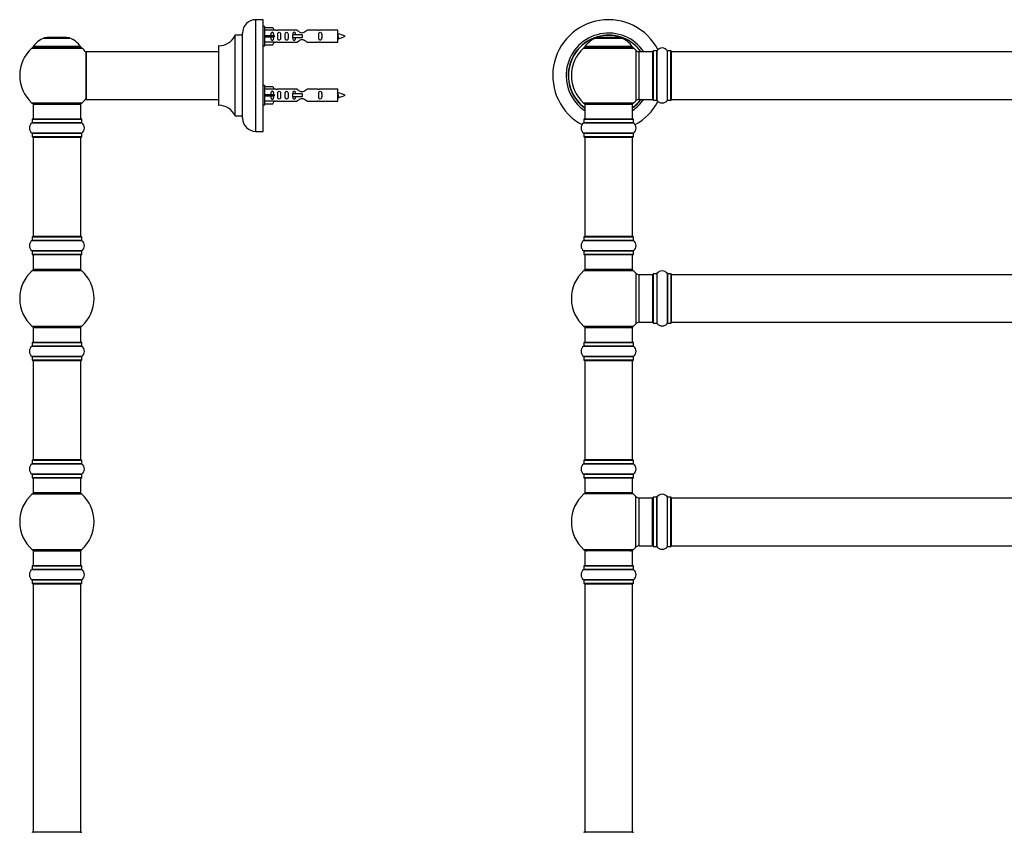
# Model space of a CAD drawing. Units: millimetres. Extents: x 0 to 1465, y 0 to 3610.
# Drawn here: x 92 to 753, y 2678 to 3224 of the extents above; entities that cross this region are included whole.
import ezdxf

# ---------------------------------------------------------------- set-up
doc = ezdxf.new("R2010")
doc.units = ezdxf.units.MM
for name, color, linetype in [('DV1_Défaut', 7, 'Continuous'), ('DV4_Défaut', 7, 'Continuous'), ('Défaut', 7, 'Continuous')]:
    doc.layers.add(name, color=color, linetype=linetype)

# ---------------------------------------------------------------- blocks, each defined once
blk = doc.blocks.new('SE')
at = {"layer": 'DV1_Défaut', "color": 7, "linetype": 'Continuous'}
for p, q in [((478.58, 3211.19), (495.95, 3211.19)), ((495.57, 3211.26), (478.95, 3211.26)), ((480.76, 3211.46), (480.56, 3211.26)), ((493.76, 3211.46), (480.76, 3211.46)), ((493.96, 3211.26), (493.76, 3211.46)), ((470.41, 3204.48), (504.12, 3204.48)), ((503.16, 3205.42), (471.37, 3205.42)), ((471.45, 3205.26), (503.08, 3205.26)), ((505.63, 3202.98), (505.63, 3169.05)), ((507.83, 3170.01), (507.83, 3202.01)), ((516.76, 3202.01), (507.83, 3202.01)), ((516.76, 3202.01), (516.76, 3170.01)), ((517.26, 3169.46), (517.26, 3202.56)), ((517.36, 3169.36), (517.36, 3202.66)), ((519.71, 3202.66), (517.36, 3202.66)), ((519.71, 3169.36), (519.71, 3202.66)), ((519.79, 3169.32), (519.79, 3202.7)), ((526.73, 3169.32), (526.73, 3202.7)), ((526.82, 3169.36), (526.82, 3202.66)), ((529.16, 3202.66), (526.82, 3202.66)), ((529.16, 3169.36), (529.16, 3202.66)), ((529.26, 3169.46), (529.26, 3202.56)), ((529.46, 3170.01), (529.46, 3202.01)), ((995.06, 3202.01), (529.46, 3202.01)), ((507.83, 3170.01), (516.76, 3170.01)), ((517.36, 3169.36), (519.71, 3169.36)), ((526.82, 3169.36), (529.16, 3169.36)), ((529.46, 3170.01), (995.06, 3170.01)), ((504.12, 3167.55), (470.41, 3167.55)), ((471.26, 3166.76), (503.26, 3166.76)), ((471.26, 3166.76), (471.26, 3156.76)), ((503.26, 3156.76), (503.26, 3166.76)), ((470.61, 3156.66), (503.91, 3156.66)), ((470.61, 3156.66), (470.61, 3154.31)), ((503.81, 3156.76), (470.71, 3156.76)), ((503.91, 3154.31), (503.91, 3156.66)), ((470.57, 3154.23), (503.96, 3154.23)), ((503.91, 3154.31), (470.61, 3154.31)), ((503.96, 3147.29), (470.57, 3147.29)), ((470.61, 3147.21), (503.91, 3147.21)), ((470.61, 3147.21), (470.61, 3144.86)), ((503.91, 3144.86), (470.61, 3144.86)), ((470.71, 3144.76), (503.81, 3144.76)), ((471.26, 3144.56), (503.26, 3144.56)), ((471.26, 3144.56), (471.26, 3077.96)), ((503.26, 3077.96), (503.26, 3144.56)), ((503.91, 3144.86), (503.91, 3147.21)), ((470.61, 3077.66), (503.91, 3077.66)), ((470.61, 3077.66), (470.61, 3075.31)), ((503.81, 3077.76), (470.71, 3077.76)), ((503.26, 3077.96), (471.26, 3077.96)), ((503.91, 3075.31), (503.91, 3077.66)), ((470.57, 3075.23), (503.96, 3075.23)), ((503.91, 3075.31), (470.61, 3075.31)), ((503.96, 3068.29), (470.57, 3068.29)), ((470.61, 3068.21), (503.91, 3068.21)), ((470.61, 3068.21), (470.61, 3065.86)), ((503.91, 3065.86), (470.61, 3065.86)), ((470.71, 3065.76), (503.81, 3065.76)), ((471.26, 3065.76), (471.26, 3055.76)), ((503.26, 3055.76), (503.26, 3065.76)), ((503.91, 3065.86), (503.91, 3068.21)), ((503.26, 3055.76), (471.26, 3055.76)), ((470.73, 3055.01), (503.8, 3055.01)), ((505.63, 3053.23), (505.63, 3019.3)), ((507.83, 3020.26), (507.83, 3052.26)), ((516.76, 3052.26), (507.83, 3052.26)), ((516.76, 3052.26), (516.76, 3020.26)), ((517.26, 3052.81), (517.26, 3019.71)), ((517.36, 3019.61), (517.36, 3052.91)), ((519.71, 3052.91), (517.36, 3052.91)), ((519.71, 3052.91), (519.71, 3019.61)), ((519.79, 3019.57), (519.79, 3052.95)), ((526.73, 3052.95), (526.73, 3019.57)), ((526.82, 3019.61), (526.82, 3052.91)), ((529.16, 3052.91), (526.82, 3052.91)), ((529.16, 3052.91), (529.16, 3019.61)), ((529.26, 3019.71), (529.26, 3052.81)), ((529.46, 3020.26), (529.46, 3052.26)), ((995.06, 3052.26), (529.46, 3052.26)), ((503.8, 3017.51), (470.73, 3017.51)), ((471.26, 3016.76), (503.26, 3016.76)), ((471.26, 3016.76), (471.26, 3006.76)), ((503.26, 3006.76), (503.26, 3016.76)), ((507.83, 3020.26), (516.76, 3020.26)), ((517.36, 3019.61), (519.71, 3019.61)), ((526.82, 3019.61), (529.16, 3019.61)), ((529.46, 3020.26), (995.06, 3020.26)), ((470.57, 3004.23), (503.96, 3004.23)), ((470.61, 3006.66), (503.91, 3006.66)), ((470.61, 3006.66), (470.61, 3004.31)), ((503.91, 3004.31), (470.61, 3004.31)), ((503.81, 3006.76), (470.71, 3006.76)), ((503.91, 3004.31), (503.91, 3006.66)), ((503.96, 2997.29), (470.57, 2997.29)), ((470.61, 2997.21), (503.91, 2997.21)), ((470.61, 2997.21), (470.61, 2994.86)), ((503.91, 2994.86), (503.91, 2997.21)), ((503.91, 2994.86), (470.61, 2994.86)), ((470.71, 2994.76), (503.81, 2994.76)), ((471.26, 2994.56), (503.26, 2994.56)), ((471.26, 2994.56), (471.26, 2927.96)), ((503.26, 2927.96), (503.26, 2994.56)), ((470.57, 2925.23), (503.96, 2925.23)), ((470.61, 2927.66), (503.91, 2927.66)), ((470.61, 2927.66), (470.61, 2925.31)), ((503.91, 2925.31), (470.61, 2925.31)), ((503.81, 2927.76), (470.71, 2927.76)), ((503.26, 2927.96), (471.26, 2927.96)), ((503.91, 2925.31), (503.91, 2927.66)), ((503.96, 2918.29), (470.57, 2918.29)), ((470.61, 2918.21), (503.91, 2918.21)), ((470.61, 2918.21), (470.61, 2915.86)), ((503.91, 2915.86), (503.91, 2918.21)), ((503.91, 2915.86), (470.61, 2915.86)), ((470.71, 2915.76), (503.81, 2915.76)), ((471.26, 2915.76), (471.26, 2905.76)), ((503.26, 2905.76), (503.26, 2915.76)), ((503.8, 2905.01), (470.73, 2905.01)), ((503.26, 2905.76), (471.26, 2905.76)), ((505.63, 2869.3), (505.63, 2903.23)), ((507.83, 2870.26), (507.83, 2902.26)), ((516.76, 2902.26), (507.83, 2902.26)), ((516.76, 2870.26), (516.76, 2902.26)), ((517.26, 2869.71), (517.26, 2902.81)), ((517.36, 2869.61), (517.36, 2902.91)), ((519.71, 2902.91), (517.36, 2902.91)), ((519.71, 2869.61), (519.71, 2902.91)), ((519.79, 2869.57), (519.79, 2902.95)), ((526.73, 2869.57), (526.73, 2902.95)), ((526.82, 2869.61), (526.82, 2902.91)), ((529.16, 2902.91), (526.82, 2902.91)), ((529.16, 2869.61), (529.16, 2902.91)), ((529.26, 2869.71), (529.26, 2902.81)), ((529.46, 2870.26), (529.46, 2902.26)), ((995.06, 2902.26), (529.46, 2902.26)), ((503.8, 2867.51), (470.73, 2867.51)), ((503.26, 2866.76), (471.26, 2866.76)), ((471.26, 2866.76), (471.26, 2856.76)), ((503.26, 2856.76), (503.26, 2866.76)), ((507.83, 2870.26), (516.76, 2870.26)), ((517.36, 2869.61), (519.71, 2869.61)), ((526.82, 2869.61), (529.16, 2869.61)), ((529.46, 2870.26), (995.06, 2870.26)), ((470.57, 2854.23), (503.96, 2854.23)), ((470.61, 2856.66), (503.91, 2856.66)), ((470.61, 2856.66), (470.61, 2854.31)), ((503.91, 2854.31), (470.61, 2854.31)), ((503.81, 2856.76), (470.71, 2856.76)), ((503.91, 2854.31), (503.91, 2856.66)), ((503.96, 2847.29), (470.57, 2847.29)), ((470.61, 2847.21), (503.91, 2847.21)), ((470.61, 2847.21), (470.61, 2844.86)), ((503.91, 2844.86), (470.61, 2844.86)), ((470.71, 2844.76), (503.81, 2844.76)), ((471.26, 2844.56), (503.26, 2844.56)), ((471.26, 2844.56), (471.26, 2677.96)), ((503.26, 2677.96), (503.26, 2844.56)), ((503.91, 2844.86), (503.91, 2847.21)), ((503.81, 2677.76), (470.71, 2677.76)), ((503.26, 2677.96), (471.26, 2677.96))]:
    blk.add_line(p, q, dxfattribs=at)
for centre, radius, start, end in [((487.26, 3186.01), 37.5, 27.71532, 241.58861), ((487.26, 3186.01), 28.5, 34.15292, 235.84708), ((487.26, 3186.01), 27.1, 36.18582, 233.81418), ((487.26, 3186.01), 27, 36.3412, 233.6588), ((487.26, 3186.01), 26.94, 36.43177, 233.56823), ((484.55, 3196.34), 16, 111.8969, 145.44757), ((478.95, 3210.26), 1, 90, 111.8969), ((495.57, 3210.26), 1, 68.1031, 90), ((489.98, 3196.34), 16, 34.55243, 68.1031), ((487.26, 3186.01), 25, 132.38462, 227.61538), ((472.43, 3202.26), 3, 90, 132.38462), ((471.45, 3205.36), 0.1, 145.44757, 270), ((502.09, 3202.26), 3, 47.61538, 90), ((503.08, 3205.36), 0.1, 270, 34.55243), ((487.26, 3186.01), 25, 42.73211, 47.61538), ((507.83, 3205.01), 3, 222.73211, 270), ((516.76, 3201.51), 0.5, 0, 90), ((517.36, 3202.56), 0.1, 90, 180), ((519.71, 3202.76), 0.1, 270, 325.01787), ((523.26, 3200.28), 4.24, 34.98213, 145.01787), ((526.82, 3202.76), 0.1, 214.98213, 270), ((529.16, 3202.56), 0.1, 0, 90), ((529.46, 3201.81), 0.2, 90, 180), ((487.26, 3186.01), 28.5, 304.15292, 325.84708), ((487.26, 3186.01), 27, 306.3412, 323.6588), ((487.26, 3186.01), 26.94, 306.43177, 323.56823), ((487.26, 3186.01), 27.1, 306.18582, 323.81418), ((487.26, 3186.01), 25, 312.38462, 317.26789), ((487.26, 3186.01), 37.5, 298.41139, 332.28468), ((507.83, 3167.01), 3, 90, 137.26789), ((516.76, 3170.51), 0.5, 270, 0), ((517.36, 3169.46), 0.1, 180, 270), ((519.71, 3169.26), 0.1, 34.98213, 90), ((523.26, 3171.75), 4.24, 214.98213, 241.10682), ((523.26, 3171.75), 4.24, 299.1889, 325.01787), ((526.82, 3169.26), 0.1, 90, 145.01787), ((529.16, 3169.46), 0.1, 270, 0), ((529.46, 3170.21), 0.2, 180, 270), ((472.43, 3169.76), 3, 227.61538, 270), ((502.09, 3169.76), 3, 270, 312.38462), ((523.26, 3172.87), 5.24, 246.675, 293.32507), ((522.38, 3170.56), 2.77, 244.64863, 247.29027), ((470.71, 3156.66), 0.1, 90, 180), ((503.81, 3156.66), 0.1, 0, 90), ((473, 3150.76), 4.24, 124.98213, 235.01787), ((470.51, 3154.31), 0.1, 304.98213, 0), ((504.01, 3154.31), 0.1, 180, 235.01787), ((501.53, 3150.76), 4.24, 304.98213, 55.01787), ((470.51, 3147.21), 0.1, 0, 55.01787), ((470.71, 3144.86), 0.1, 180, 270), ((471.46, 3144.56), 0.2, 90, 180), ((503.06, 3144.56), 0.2, 0, 90), ((503.81, 3144.86), 0.1, 270, 0), ((504.01, 3147.21), 0.1, 124.98213, 180), ((470.71, 3077.66), 0.1, 90, 180), ((471.46, 3077.96), 0.2, 180, 270), ((503.06, 3077.96), 0.2, 270, 0), ((503.81, 3077.66), 0.1, 0, 90), ((473, 3071.76), 4.24, 124.98213, 235.01787), ((470.51, 3075.31), 0.1, 304.98213, 0), ((504.01, 3075.31), 0.1, 180, 235.01787), ((501.53, 3071.76), 4.24, 304.98213, 55.01787), ((470.51, 3068.21), 0.1, 0, 55.01787), ((470.71, 3065.86), 0.1, 180, 270), ((503.81, 3065.86), 0.1, 270, 0), ((504.01, 3068.21), 0.1, 124.98213, 180), ((472.71, 3052.76), 3, 90, 131.40962), ((501.82, 3052.76), 3, 48.59038, 90), ((487.26, 3036.26), 25, 131.40962, 228.59038), ((487.26, 3036.26), 25, 42.73211, 48.59038), ((507.83, 3055.26), 3, 222.73211, 270), ((516.76, 3051.76), 0.5, 0, 90), ((517.36, 3052.81), 0.1, 90, 180), ((519.71, 3053.01), 0.1, 270, 325.01787), ((523.26, 3050.53), 4.24, 34.98213, 145.01787), ((526.82, 3053.01), 0.1, 214.98213, 270), ((529.16, 3052.81), 0.1, 0, 90), ((529.46, 3052.06), 0.2, 90, 180), ((472.71, 3019.76), 3, 228.59038, 270), ((501.82, 3019.76), 3, 270, 311.40962), ((487.26, 3036.26), 25, 311.40962, 317.26789), ((507.83, 3017.26), 3, 90, 137.26789), ((516.76, 3020.76), 0.5, 270, 0), ((517.36, 3019.71), 0.1, 180, 270), ((519.71, 3019.51), 0.1, 34.98213, 90), ((523.26, 3022), 4.24, 214.98213, 241.10682), ((523.26, 3023.12), 5.24, 246.675, 293.32507), ((522.38, 3020.81), 2.77, 244.64863, 252.52051), ((523.26, 3022), 4.24, 299.1889, 325.01787), ((526.82, 3019.51), 0.1, 90, 145.01787), ((529.16, 3019.71), 0.1, 270, 0), ((529.46, 3020.46), 0.2, 180, 270), ((473, 3000.76), 4.24, 124.98213, 235.01787), ((470.51, 3004.31), 0.1, 304.98213, 0), ((470.71, 3006.66), 0.1, 90, 180), ((503.81, 3006.66), 0.1, 0, 90), ((504.01, 3004.31), 0.1, 180, 235.01787), ((501.53, 3000.76), 4.24, 304.98213, 55.01787), ((470.51, 2997.21), 0.1, 0, 55.01787), ((504.01, 2997.21), 0.1, 124.98213, 180), ((470.71, 2994.86), 0.1, 180, 270), ((471.46, 2994.56), 0.2, 90, 180), ((503.06, 2994.56), 0.2, 0, 90), ((503.81, 2994.86), 0.1, 270, 0), ((473, 2921.76), 4.24, 124.98213, 235.01787), ((470.51, 2925.31), 0.1, 304.98213, 0), ((470.71, 2927.66), 0.1, 90, 180), ((471.46, 2927.96), 0.2, 180, 270), ((503.06, 2927.96), 0.2, 270, 0), ((503.81, 2927.66), 0.1, 0, 90), ((504.01, 2925.31), 0.1, 180, 235.01787), ((501.53, 2921.76), 4.24, 304.98213, 55.01787), ((470.51, 2918.21), 0.1, 0, 55.01787), ((504.01, 2918.21), 0.1, 124.98213, 180), ((470.71, 2915.86), 0.1, 180, 270), ((503.81, 2915.86), 0.1, 270, 0), ((487.26, 2886.26), 25, 131.40962, 228.59038), ((472.71, 2902.76), 3, 90, 131.40962), ((501.82, 2902.76), 3, 48.59038, 90), ((487.26, 2886.26), 25, 42.73211, 48.59038), ((523.26, 2900.53), 4.24, 34.98213, 145.01787), ((507.83, 2905.26), 3, 222.73211, 270), ((516.76, 2901.76), 0.5, 0, 90), ((517.36, 2902.81), 0.1, 90, 180), ((519.71, 2903.01), 0.1, 270, 325.01787), ((526.82, 2903.01), 0.1, 214.98213, 270), ((529.16, 2902.81), 0.1, 0, 90), ((529.46, 2902.06), 0.2, 90, 180), ((516.76, 2870.76), 0.5, 270, 0), ((529.46, 2870.46), 0.2, 180, 270), ((472.71, 2869.76), 3, 228.59038, 270), ((501.82, 2869.76), 3, 270, 311.40962), ((487.26, 2886.26), 25, 311.40962, 317.26789), ((507.83, 2867.26), 3, 90, 137.26789), ((517.36, 2869.71), 0.1, 180, 270), ((519.71, 2869.51), 0.1, 34.98213, 90), ((523.26, 2872), 4.24, 214.98213, 241.10682), ((523.26, 2873.12), 5.24, 246.675, 293.32507), ((522.38, 2870.81), 2.77, 244.64863, 252.52051), ((523.26, 2872), 4.24, 299.1889, 325.01787), ((526.82, 2869.51), 0.1, 90, 145.01787), ((529.16, 2869.71), 0.1, 270, 0), ((473, 2850.76), 4.24, 124.98213, 235.01787), ((470.51, 2854.31), 0.1, 304.98213, 0), ((470.71, 2856.66), 0.1, 90, 180), ((503.81, 2856.66), 0.1, 0, 90), ((504.01, 2854.31), 0.1, 180, 235.01787), ((501.53, 2850.76), 4.24, 304.98213, 55.01787), ((470.51, 2847.21), 0.1, 0, 55.01787), ((470.71, 2844.86), 0.1, 180, 270), ((471.46, 2844.56), 0.2, 90, 180), ((503.06, 2844.56), 0.2, 0, 90), ((503.81, 2844.86), 0.1, 270, 0), ((504.01, 2847.21), 0.1, 124.98213, 180), ((470.71, 2677.66), 0.1, 90, 180), ((471.46, 2677.96), 0.2, 180, 270), ((503.06, 2677.96), 0.2, 270, 0), ((503.81, 2677.66), 0.1, 0, 90)]:
    blk.add_arc(centre, radius, start, end, dxfattribs=at)
blk = doc.blocks.new('SE3')
at = {"layer": 'DV4_Défaut', "color": 7, "linetype": 'Continuous'}
for p, q in [((250.34, 3148.51), (250.34, 3223.51)), ((255.34, 3223.51), (250.34, 3223.51)), ((255.34, 3148.51), (255.34, 3223.51)), ((241.34, 3157.51), (241.34, 3214.51)), ((256.34, 3218.91), (255.34, 3218.91)), ((256.34, 3205.91), (256.34, 3218.91)), ((256.34, 3218.29), (261.67, 3218.29)), ((262.72, 3216.38), (256.34, 3216.38)), ((261.67, 3218.29), (262.72, 3216.38)), ((263.75, 3216.41), (262.7, 3216.41)), ((277.99, 3216.39), (264.81, 3216.39)), ((291.86, 3216.39), (284.69, 3216.39)), ((305.34, 3216.41), (292.93, 3216.41)), ((305.34, 3208.41), (305.34, 3216.41)), ((108.01, 3211.19), (125.37, 3211.19)), ((125, 3211.26), (108.38, 3211.26)), ((110.19, 3211.46), (109.99, 3211.26)), ((123.19, 3211.46), (110.19, 3211.46)), ((123.39, 3211.26), (123.19, 3211.46)), ((236.31, 3212.95), (236.31, 3159.07)), ((236.4, 3159.01), (236.4, 3213.01)), ((241.24, 3213.01), (236.4, 3213.01)), ((241.24, 3213.01), (241.24, 3159.01)), ((256.34, 3212.91), (261.67, 3212.91)), ((256.34, 3211.91), (261.67, 3211.91)), ((262.72, 3208.44), (256.34, 3208.44)), ((261.67, 3212.91), (261.67, 3211.91)), ((261.67, 3212.91), (262.72, 3212.91)), ((261.67, 3211.91), (262.72, 3211.91)), ((261.67, 3206.53), (262.72, 3208.44)), ((262.7, 3208.41), (263.75, 3208.41)), ((264.81, 3208.43), (277.99, 3208.43)), ((275.05, 3213.41), (274.88, 3213.41)), ((274.88, 3213.41), (274.88, 3211.41)), ((275.05, 3211.41), (274.88, 3211.41)), ((281.34, 3213.41), (275.05, 3213.41)), ((275.05, 3213.41), (275.05, 3211.41)), ((281.34, 3211.41), (275.05, 3211.41)), ((281.34, 3213.41), (281.34, 3212.41)), ((281.34, 3212.41), (281.34, 3211.41)), ((284.69, 3208.43), (291.86, 3208.43)), ((292.93, 3208.41), (305.34, 3208.41)), ((99.84, 3204.48), (133.54, 3204.48)), ((132.58, 3205.42), (100.8, 3205.42)), ((100.88, 3205.26), (132.5, 3205.26)), ((136.34, 3201.91), (136.34, 3170.11)), ((136.44, 3170.01), (136.44, 3202.01)), ((225.34, 3202.01), (136.44, 3202.01)), ((225.34, 3205.91), (225.34, 3166.11)), ((225.44, 3166.01), (225.44, 3206.01)), ((255.34, 3205.91), (256.34, 3205.91)), ((256.34, 3206.53), (261.67, 3206.53)), ((256.34, 3179.31), (255.34, 3179.31)), ((256.34, 3166.31), (256.34, 3179.31)), ((256.34, 3178.69), (261.67, 3178.69)), ((262.72, 3176.78), (256.34, 3176.78)), ((261.67, 3178.69), (262.72, 3176.78)), ((263.75, 3176.81), (262.7, 3176.81)), ((277.99, 3176.79), (264.81, 3176.79)), ((291.86, 3176.79), (284.69, 3176.79)), ((305.34, 3176.81), (292.93, 3176.81)), ((305.34, 3168.81), (305.34, 3176.81)), ((136.44, 3170.01), (148.59, 3170.01)), ((148.59, 3170.01), (152.09, 3170.01)), ((152.09, 3170.01), (225.34, 3170.01)), ((256.34, 3173.31), (261.67, 3173.31)), ((256.34, 3172.31), (261.67, 3172.31)), ((262.72, 3168.84), (256.34, 3168.84)), ((261.67, 3173.31), (261.67, 3172.31)), ((261.67, 3173.31), (262.72, 3173.31)), ((261.67, 3172.31), (262.72, 3172.31)), ((261.67, 3166.93), (262.72, 3168.84)), ((262.7, 3168.81), (263.75, 3168.81)), ((264.81, 3168.83), (277.99, 3168.83)), ((275.05, 3173.81), (274.88, 3173.81)), ((274.88, 3173.81), (274.88, 3171.81)), ((275.05, 3171.81), (274.88, 3171.81)), ((281.34, 3173.81), (275.05, 3173.81)), ((275.05, 3173.81), (275.05, 3171.81)), ((281.34, 3171.81), (275.05, 3171.81)), ((281.34, 3173.81), (281.34, 3172.81)), ((281.34, 3172.81), (281.34, 3171.81)), ((284.69, 3168.83), (291.86, 3168.83)), ((292.93, 3168.81), (305.34, 3168.81)), ((133.54, 3167.55), (99.84, 3167.55)), ((100.69, 3166.76), (132.69, 3166.76)), ((100.69, 3166.76), (100.69, 3156.76)), ((132.69, 3156.76), (132.69, 3166.76)), ((255.34, 3166.31), (256.34, 3166.31)), ((256.34, 3166.93), (261.67, 3166.93)), ((100.04, 3156.66), (133.34, 3156.66)), ((100.04, 3156.66), (100.04, 3154.31)), ((133.24, 3156.76), (100.14, 3156.76)), ((133.34, 3154.31), (133.34, 3156.66)), ((236.4, 3159.01), (241.24, 3159.01)), ((100, 3154.23), (133.38, 3154.23)), ((133.34, 3154.31), (100.04, 3154.31)), ((250.34, 3148.51), (255.34, 3148.51)), ((133.38, 3147.29), (100, 3147.29)), ((100.04, 3147.21), (133.34, 3147.21)), ((100.04, 3147.21), (100.04, 3144.86)), ((133.34, 3144.86), (100.04, 3144.86)), ((100.14, 3144.76), (133.24, 3144.76)), ((100.69, 3144.56), (132.69, 3144.56)), ((100.69, 3144.56), (100.69, 3077.96)), ((132.69, 3077.96), (132.69, 3144.56)), ((133.34, 3144.86), (133.34, 3147.21)), ((100.04, 3077.66), (133.34, 3077.66)), ((100.04, 3077.66), (100.04, 3075.31)), ((133.24, 3077.76), (100.14, 3077.76)), ((132.69, 3077.96), (100.69, 3077.96)), ((133.34, 3075.31), (133.34, 3077.66)), ((100, 3075.23), (133.38, 3075.23)), ((133.34, 3075.31), (100.04, 3075.31)), ((133.38, 3068.29), (100, 3068.29)), ((100.04, 3068.21), (133.34, 3068.21)), ((100.04, 3068.21), (100.04, 3065.86)), ((133.34, 3065.86), (100.04, 3065.86)), ((100.14, 3065.76), (133.24, 3065.76)), ((100.69, 3065.76), (100.69, 3055.76)), ((132.69, 3055.76), (132.69, 3065.76)), ((133.34, 3065.86), (133.34, 3068.21)), ((132.69, 3055.76), (100.69, 3055.76)), ((100.15, 3055.01), (133.22, 3055.01)), ((133.22, 3017.51), (100.15, 3017.51)), ((100.69, 3016.76), (132.69, 3016.76)), ((100.69, 3016.76), (100.69, 3006.76)), ((132.69, 3006.76), (132.69, 3016.76)), ((100, 3004.23), (133.38, 3004.23)), ((100.04, 3006.66), (133.34, 3006.66)), ((100.04, 3006.66), (100.04, 3004.31)), ((133.34, 3004.31), (100.04, 3004.31)), ((133.24, 3006.76), (100.14, 3006.76)), ((133.34, 3004.31), (133.34, 3006.66)), ((133.38, 2997.29), (100, 2997.29)), ((100.04, 2997.21), (133.34, 2997.21)), ((100.04, 2997.21), (100.04, 2994.86)), ((133.34, 2994.86), (133.34, 2997.21)), ((133.34, 2994.86), (100.04, 2994.86)), ((100.14, 2994.76), (133.24, 2994.76)), ((100.69, 2994.56), (132.69, 2994.56)), ((100.69, 2994.56), (100.69, 2927.96)), ((132.69, 2927.96), (132.69, 2994.56)), ((100, 2925.23), (133.38, 2925.23)), ((100.04, 2927.66), (133.34, 2927.66)), ((100.04, 2927.66), (100.04, 2925.31)), ((133.34, 2925.31), (100.04, 2925.31)), ((133.24, 2927.76), (100.14, 2927.76)), ((132.69, 2927.96), (100.69, 2927.96)), ((133.34, 2925.31), (133.34, 2927.66)), ((133.38, 2918.29), (100, 2918.29)), ((100.04, 2918.21), (133.34, 2918.21)), ((100.04, 2918.21), (100.04, 2915.86)), ((133.34, 2915.86), (133.34, 2918.21)), ((133.34, 2915.86), (100.04, 2915.86)), ((100.14, 2915.76), (133.24, 2915.76)), ((100.69, 2915.76), (100.69, 2905.76)), ((132.69, 2905.76), (132.69, 2915.76)), ((100.15, 2905.01), (133.22, 2905.01)), ((132.69, 2905.76), (100.69, 2905.76)), ((133.22, 2867.51), (100.15, 2867.51)), ((100.69, 2866.76), (132.69, 2866.76)), ((100.69, 2866.76), (100.69, 2856.76)), ((132.69, 2856.76), (132.69, 2866.76)), ((100, 2854.23), (133.38, 2854.23)), ((100.04, 2856.66), (133.34, 2856.66)), ((100.04, 2856.66), (100.04, 2854.31)), ((133.34, 2854.31), (100.04, 2854.31)), ((133.24, 2856.76), (100.14, 2856.76)), ((133.34, 2854.31), (133.34, 2856.66)), ((133.38, 2847.29), (100, 2847.29)), ((100.04, 2847.21), (133.34, 2847.21)), ((100.04, 2847.21), (100.04, 2844.86)), ((133.34, 2844.86), (100.04, 2844.86)), ((100.14, 2844.76), (133.24, 2844.76)), ((100.69, 2844.56), (132.69, 2844.56)), ((100.69, 2844.56), (100.69, 2677.96)), ((132.69, 2677.96), (132.69, 2844.56)), ((133.34, 2844.86), (133.34, 2847.21)), ((133.24, 2677.76), (100.14, 2677.76)), ((132.69, 2677.96), (100.69, 2677.96))]:
    blk.add_line(p, q, dxfattribs=at)
for centre, radius, start, end in [((250.34, 3214.51), 9, 90, 180), ((264.34, 3220.36), 3.99, 261.37053, 276.8507), ((292.34, 3220.36), 3.99, 263.1493, 278.62947), ((113.97, 3196.34), 16, 111.8969, 145.44757), ((108.38, 3210.26), 1, 90, 111.8969), ((125, 3210.26), 1, 68.1031, 90), ((119.4, 3196.34), 16, 34.55243, 68.1031), ((225.43, 3218.01), 12, 270.042, 335.07327), ((236.4, 3212.91), 0.1, 90, 155.07327), ((241.24, 3213.11), 0.1, 270, 0), ((264.34, 3204.46), 3.99, 83.1493, 98.62947), ((292.34, 3204.46), 3.99, 81.37053, 96.8507), ((303.33, 3198.66), 15.45, 62.87359, 82.53933), ((303.33, 3226.17), 15.45, 277.46067, 278.56751), ((269.09, 3194.17), 40.12, 24.02229, 24.93007), ((339.17, 3195.7), 36.4, 155.06629, 156.00008), ((303.33, 3226.17), 15.45, 280.16947, 297.12641), ((116.69, 3186.01), 25, 132.38462, 227.61538), ((101.86, 3202.26), 3, 90, 132.38462), ((100.88, 3205.36), 0.1, 145.44757, 270), ((131.52, 3202.26), 3, 47.61538, 90), ((132.5, 3205.36), 0.1, 270, 34.55243), ((116.69, 3186.01), 25, 38.18674, 47.61538), ((136.44, 3201.91), 0.1, 90, 180), ((225.44, 3205.91), 0.1, 90.042, 180), ((264.34, 3180.76), 3.99, 261.37053, 276.8507), ((292.34, 3180.76), 3.99, 263.1493, 278.62947), ((116.69, 3186.01), 25, 312.38462, 321.81326), ((136.44, 3170.11), 0.1, 180, 270), ((264.34, 3164.86), 3.99, 83.1493, 98.62947), ((292.34, 3164.86), 3.99, 81.37053, 96.8507), ((303.33, 3159.06), 15.45, 62.87359, 82.53933), ((303.33, 3186.57), 15.45, 277.46067, 278.56751), ((269.09, 3154.57), 40.12, 24.02229, 24.93007), ((339.17, 3156.1), 36.4, 155.06629, 156.00008), ((303.33, 3186.57), 15.45, 280.16947, 297.12641), ((101.86, 3169.76), 3, 227.61538, 270), ((131.52, 3169.76), 3, 270, 312.38462), ((225.44, 3166.11), 0.1, 180, 269.958), ((225.43, 3154.01), 12, 24.92673, 89.958), ((100.14, 3156.66), 0.1, 90, 180), ((133.24, 3156.66), 0.1, 0, 90), ((236.4, 3159.11), 0.1, 204.92673, 270), ((241.24, 3158.91), 0.1, 0, 90), ((250.34, 3157.51), 9, 180, 270), ((102.42, 3150.76), 4.24, 124.98213, 235.01787), ((99.94, 3154.31), 0.1, 304.98213, 0), ((133.44, 3154.31), 0.1, 180, 235.01787), ((130.95, 3150.76), 4.24, 304.98213, 55.01787), ((99.94, 3147.21), 0.1, 0, 55.01787), ((100.14, 3144.86), 0.1, 180, 270), ((100.89, 3144.56), 0.2, 90, 180), ((132.49, 3144.56), 0.2, 0, 90), ((133.24, 3144.86), 0.1, 270, 0), ((133.44, 3147.21), 0.1, 124.98213, 180), ((100.14, 3077.66), 0.1, 90, 180), ((100.89, 3077.96), 0.2, 180, 270), ((132.49, 3077.96), 0.2, 270, 0), ((133.24, 3077.66), 0.1, 0, 90), ((102.42, 3071.76), 4.24, 124.98213, 235.01787), ((99.94, 3075.31), 0.1, 304.98213, 0), ((133.44, 3075.31), 0.1, 180, 235.01787), ((130.95, 3071.76), 4.24, 304.98213, 55.01787), ((99.94, 3068.21), 0.1, 0, 55.01787), ((100.14, 3065.86), 0.1, 180, 270), ((133.24, 3065.86), 0.1, 270, 0), ((133.44, 3068.21), 0.1, 124.98213, 180), ((102.14, 3052.76), 3, 90, 131.40962), ((131.24, 3052.76), 3, 48.59038, 90), ((116.69, 3036.26), 25, 131.40962, 228.59038), ((116.69, 3036.26), 25, 311.40962, 48.59038), ((102.14, 3019.76), 3, 228.59038, 270), ((131.24, 3019.76), 3, 270, 311.40962), ((102.42, 3000.76), 4.24, 124.98213, 235.01787), ((99.94, 3004.31), 0.1, 304.98213, 0), ((100.14, 3006.66), 0.1, 90, 180), ((133.24, 3006.66), 0.1, 0, 90), ((133.44, 3004.31), 0.1, 180, 235.01787), ((130.95, 3000.76), 4.24, 304.98213, 55.01787), ((99.94, 2997.21), 0.1, 0, 55.01787), ((133.44, 2997.21), 0.1, 124.98213, 180), ((100.14, 2994.86), 0.1, 180, 270), ((100.89, 2994.56), 0.2, 90, 180), ((132.49, 2994.56), 0.2, 0, 90), ((133.24, 2994.86), 0.1, 270, 0), ((102.42, 2921.76), 4.24, 124.98213, 235.01787), ((99.94, 2925.31), 0.1, 304.98213, 0), ((100.14, 2927.66), 0.1, 90, 180), ((100.89, 2927.96), 0.2, 180, 270), ((132.49, 2927.96), 0.2, 270, 0), ((133.24, 2927.66), 0.1, 0, 90), ((133.44, 2925.31), 0.1, 180, 235.01787), ((130.95, 2921.76), 4.24, 304.98213, 55.01787), ((99.94, 2918.21), 0.1, 0, 55.01787), ((133.44, 2918.21), 0.1, 124.98213, 180), ((100.14, 2915.86), 0.1, 180, 270), ((133.24, 2915.86), 0.1, 270, 0), ((116.69, 2886.26), 25, 131.40962, 228.59038), ((102.14, 2902.76), 3, 90, 131.40962), ((131.24, 2902.76), 3, 48.59038, 90), ((116.69, 2886.26), 25, 311.40962, 48.59038), ((102.14, 2869.76), 3, 228.59038, 270), ((131.24, 2869.76), 3, 270, 311.40962), ((102.42, 2850.76), 4.24, 124.98213, 235.01787), ((99.94, 2854.31), 0.1, 304.98213, 0), ((100.14, 2856.66), 0.1, 90, 180), ((133.24, 2856.66), 0.1, 0, 90), ((133.44, 2854.31), 0.1, 180, 235.01787), ((130.95, 2850.76), 4.24, 304.98213, 55.01787), ((99.94, 2847.21), 0.1, 0, 55.01787), ((100.14, 2844.86), 0.1, 180, 270), ((100.89, 2844.56), 0.2, 90, 180), ((132.49, 2844.56), 0.2, 0, 90), ((133.24, 2844.86), 0.1, 270, 0), ((133.44, 2847.21), 0.1, 124.98213, 180), ((100.14, 2677.66), 0.1, 90, 180), ((100.89, 2677.96), 0.2, 180, 270), ((132.49, 2677.96), 0.2, 270, 0), ((133.24, 2677.66), 0.1, 0, 90)]:
    blk.add_arc(centre, radius, start, end, dxfattribs=at)
for centre in [(264.9, 3212.41), (264.9, 3172.81)]:
    blk.add_ellipse(centre, major_axis=(0, 4), ratio=0.550336, start_param=1.445468, end_param=1.696124, dxfattribs=at)
for points, knots in [([(262.36, 3212.91), (262.36, 3213.38), (262.36, 3213.84), (262.2, 3214.46), (262.11, 3214.65), (261.82, 3214.95), (261.6, 3215.06), (261.12, 3215.06), (260.9, 3214.95), (260.6, 3214.65), (260.52, 3214.46), (260.36, 3213.84), (260.36, 3213.38), (260.36, 3212.91)], [0, 0, 0, 0, 0.25, 0.25, 0.375, 0.375, 0.5, 0.5, 0.625, 0.625, 0.75, 0.75, 1, 1, 1, 1]), ([(264.98, 3212.41), (264.98, 3211.85), (264.96, 3211.3), (265.08, 3210.54), (265.15, 3210.3), (265.45, 3209.91), (265.7, 3209.77), (266.27, 3209.77), (266.52, 3209.91), (266.81, 3210.3), (266.88, 3210.54), (267, 3211.3), (266.98, 3211.86), (266.98, 3212.97), (267, 3213.53), (266.88, 3214.29), (266.81, 3214.53), (266.51, 3214.92), (266.26, 3215.06), (265.7, 3215.06), (265.45, 3214.91), (265.15, 3214.52), (265.08, 3214.28), (264.96, 3213.53), (264.98, 3212.97), (264.98, 3212.41)], [0, 0, 0, 0, 0.125, 0.125, 0.1875, 0.1875, 0.25, 0.25, 0.3125, 0.3125, 0.375, 0.375, 0.5, 0.5, 0.625, 0.625, 0.6875, 0.6875, 0.75, 0.75, 0.8125, 0.8125, 0.875, 0.875, 1, 1, 1, 1]), ([(270.01, 3212.41), (270.01, 3211.85), (269.99, 3211.3), (270.11, 3210.54), (270.18, 3210.3), (270.48, 3209.91), (270.73, 3209.77), (271.3, 3209.77), (271.55, 3209.91), (271.84, 3210.3), (271.91, 3210.54), (272.03, 3211.3), (272.01, 3211.86), (272.01, 3212.97), (272.03, 3213.53), (271.91, 3214.29), (271.84, 3214.53), (271.54, 3214.92), (271.29, 3215.06), (270.72, 3215.06), (270.47, 3214.91), (270.18, 3214.52), (270.11, 3214.28), (269.99, 3213.53), (270.01, 3212.97), (270.01, 3212.41)], [0, 0, 0, 0, 0.125, 0.125, 0.1875, 0.1875, 0.25, 0.25, 0.3125, 0.3125, 0.375, 0.375, 0.5, 0.5, 0.625, 0.625, 0.6875, 0.6875, 0.75, 0.75, 0.8125, 0.8125, 0.875, 0.875, 1, 1, 1, 1]), ([(277.08, 3213.42), (277.07, 3213.63), (277.05, 3213.84), (276.98, 3214.29), (276.91, 3214.53), (276.61, 3214.92), (276.36, 3215.06), (275.8, 3215.06), (275.55, 3214.91), (275.25, 3214.52), (275.18, 3214.28), (275.11, 3213.83), (275.1, 3213.63), (275.09, 3213.42)], [0, 0, 0, 0, 0.14116, 0.14116, 0.320931, 0.320931, 0.500702, 0.500702, 0.680473, 0.680473, 0.860243, 0.860243, 1, 1, 1, 1]), ([(284.69, 3216.39), (284.59, 3216.31), (284.15, 3215.93), (283.28, 3215.31), (282.95, 3215.08), (282.21, 3214.71), (281.77, 3214.57), (280.89, 3214.57), (280.46, 3214.72), (279.72, 3215.09), (279.39, 3215.31), (278.52, 3215.94), (278.09, 3216.31), (277.99, 3216.39)], [0, 0, 0, 0, 0.25, 0.25, 0.375, 0.375, 0.5, 0.5, 0.625, 0.625, 0.75, 0.75, 1, 1, 1, 1]), ([(292.57, 3212.41), (292.57, 3211.85), (292.55, 3211.3), (292.67, 3210.54), (292.74, 3210.3), (293.04, 3209.91), (293.29, 3209.77), (293.85, 3209.77), (294.1, 3209.91), (294.4, 3210.3), (294.47, 3210.54), (294.59, 3211.3), (294.57, 3211.86), (294.57, 3212.97), (294.59, 3213.53), (294.47, 3214.29), (294.4, 3214.53), (294.1, 3214.92), (293.85, 3215.06), (293.28, 3215.06), (293.03, 3214.91), (292.74, 3214.52), (292.67, 3214.28), (292.55, 3213.53), (292.57, 3212.97), (292.57, 3212.41)], [0, 0, 0, 0, 0.125, 0.125, 0.1875, 0.1875, 0.25, 0.25, 0.3125, 0.3125, 0.375, 0.375, 0.5, 0.5, 0.625, 0.625, 0.6875, 0.6875, 0.75, 0.75, 0.8125, 0.8125, 0.875, 0.875, 1, 1, 1, 1]), ([(260.36, 3211.91), (260.36, 3211.44), (260.36, 3210.98), (260.52, 3210.36), (260.61, 3210.17), (260.9, 3209.87), (261.12, 3209.77), (261.6, 3209.77), (261.82, 3209.87), (262.12, 3210.17), (262.2, 3210.37), (262.36, 3210.98), (262.36, 3211.44), (262.36, 3211.91)], [0, 0, 0, 0, 0.25, 0.25, 0.375, 0.375, 0.5, 0.5, 0.625, 0.625, 0.75, 0.75, 1, 1, 1, 1]), ([(275.09, 3211.43), (275.09, 3211.21), (275.11, 3211), (275.18, 3210.54), (275.25, 3210.3), (275.55, 3209.91), (275.8, 3209.77), (276.37, 3209.77), (276.62, 3209.91), (276.91, 3210.3), (276.98, 3210.54), (277.05, 3210.99), (277.07, 3211.19), (277.08, 3211.4)], [0, 0, 0, 0, 0.145227, 0.145227, 0.324272, 0.324272, 0.503317, 0.503317, 0.682362, 0.682362, 0.861407, 0.861407, 1, 1, 1, 1]), ([(277.99, 3208.43), (278.09, 3208.51), (278.53, 3208.89), (279.39, 3209.52), (279.73, 3209.74), (280.47, 3210.11), (280.9, 3210.26), (281.79, 3210.25), (282.21, 3210.11), (282.96, 3209.73), (283.29, 3209.51), (284.16, 3208.88), (284.59, 3208.51), (284.69, 3208.43)], [0, 0, 0, 0, 0.25, 0.25, 0.375, 0.375, 0.5, 0.5, 0.625, 0.625, 0.75, 0.75, 1, 1, 1, 1]), ([(305.34, 3213.52), (305.38, 3213.36), (305.42, 3213.18), (305.53, 3212.63), (305.61, 3212.26), (305.75, 3211.58), (305.82, 3211.29), (305.95, 3211), (306, 3210.95), (306.06, 3210.95)], [0, 0, 0, 0, 0.179555, 0.179555, 0.481991, 0.481991, 0.784426, 0.784426, 1, 1, 1, 1]), ([(305.52, 3210.99), (305.47, 3211.09), (305.42, 3211.26), (305.36, 3211.53), (305.35, 3211.6), (305.34, 3211.67)], [0, 0, 0, 0, 0.782238, 0.782238, 1, 1, 1, 1]), ([(262.36, 3173.31), (262.36, 3173.78), (262.36, 3174.24), (262.2, 3174.86), (262.11, 3175.05), (261.82, 3175.35), (261.6, 3175.46), (261.12, 3175.46), (260.9, 3175.35), (260.6, 3175.05), (260.52, 3174.86), (260.36, 3174.24), (260.36, 3173.78), (260.36, 3173.31)], [0, 0, 0, 0, 0.25, 0.25, 0.375, 0.375, 0.5, 0.5, 0.625, 0.625, 0.75, 0.75, 1, 1, 1, 1]), ([(264.98, 3172.81), (264.98, 3172.25), (264.96, 3171.7), (265.08, 3170.94), (265.15, 3170.7), (265.45, 3170.31), (265.7, 3170.17), (266.27, 3170.17), (266.52, 3170.31), (266.81, 3170.7), (266.88, 3170.94), (267, 3171.7), (266.98, 3172.26), (266.98, 3173.37), (267, 3173.93), (266.88, 3174.69), (266.81, 3174.93), (266.51, 3175.32), (266.26, 3175.46), (265.7, 3175.46), (265.45, 3175.31), (265.15, 3174.92), (265.08, 3174.68), (264.96, 3173.93), (264.98, 3173.37), (264.98, 3172.81)], [0, 0, 0, 0, 0.125, 0.125, 0.1875, 0.1875, 0.25, 0.25, 0.3125, 0.3125, 0.375, 0.375, 0.5, 0.5, 0.625, 0.625, 0.6875, 0.6875, 0.75, 0.75, 0.8125, 0.8125, 0.875, 0.875, 1, 1, 1, 1]), ([(270.01, 3172.81), (270.01, 3172.25), (269.99, 3171.7), (270.11, 3170.94), (270.18, 3170.7), (270.48, 3170.31), (270.73, 3170.17), (271.3, 3170.17), (271.55, 3170.31), (271.84, 3170.7), (271.91, 3170.94), (272.03, 3171.7), (272.01, 3172.26), (272.01, 3173.37), (272.03, 3173.93), (271.91, 3174.69), (271.84, 3174.93), (271.54, 3175.32), (271.29, 3175.46), (270.72, 3175.46), (270.47, 3175.31), (270.18, 3174.92), (270.11, 3174.68), (269.99, 3173.93), (270.01, 3173.37), (270.01, 3172.81)], [0, 0, 0, 0, 0.125, 0.125, 0.1875, 0.1875, 0.25, 0.25, 0.3125, 0.3125, 0.375, 0.375, 0.5, 0.5, 0.625, 0.625, 0.6875, 0.6875, 0.75, 0.75, 0.8125, 0.8125, 0.875, 0.875, 1, 1, 1, 1]), ([(277.08, 3173.82), (277.07, 3174.03), (277.05, 3174.24), (276.98, 3174.69), (276.91, 3174.93), (276.61, 3175.32), (276.36, 3175.46), (275.8, 3175.46), (275.55, 3175.31), (275.25, 3174.92), (275.18, 3174.68), (275.11, 3174.23), (275.1, 3174.03), (275.09, 3173.82)], [0, 0, 0, 0, 0.14116, 0.14116, 0.320931, 0.320931, 0.500702, 0.500702, 0.680473, 0.680473, 0.860243, 0.860243, 1, 1, 1, 1]), ([(284.69, 3176.79), (284.59, 3176.71), (284.15, 3176.33), (283.28, 3175.71), (282.95, 3175.48), (282.21, 3175.11), (281.77, 3174.97), (280.89, 3174.97), (280.46, 3175.12), (279.72, 3175.49), (279.39, 3175.71), (278.52, 3176.34), (278.09, 3176.71), (277.99, 3176.79)], [0, 0, 0, 0, 0.25, 0.25, 0.375, 0.375, 0.5, 0.5, 0.625, 0.625, 0.75, 0.75, 1, 1, 1, 1]), ([(292.57, 3172.81), (292.57, 3172.25), (292.55, 3171.7), (292.67, 3170.94), (292.74, 3170.7), (293.04, 3170.31), (293.29, 3170.17), (293.85, 3170.17), (294.1, 3170.31), (294.4, 3170.7), (294.47, 3170.94), (294.59, 3171.7), (294.57, 3172.26), (294.57, 3173.37), (294.59, 3173.93), (294.47, 3174.69), (294.4, 3174.93), (294.1, 3175.32), (293.85, 3175.46), (293.28, 3175.46), (293.03, 3175.31), (292.74, 3174.92), (292.67, 3174.68), (292.55, 3173.93), (292.57, 3173.37), (292.57, 3172.81)], [0, 0, 0, 0, 0.125, 0.125, 0.1875, 0.1875, 0.25, 0.25, 0.3125, 0.3125, 0.375, 0.375, 0.5, 0.5, 0.625, 0.625, 0.6875, 0.6875, 0.75, 0.75, 0.8125, 0.8125, 0.875, 0.875, 1, 1, 1, 1]), ([(260.36, 3172.31), (260.36, 3171.84), (260.36, 3171.38), (260.52, 3170.76), (260.61, 3170.57), (260.9, 3170.27), (261.12, 3170.17), (261.6, 3170.17), (261.82, 3170.27), (262.12, 3170.57), (262.2, 3170.77), (262.36, 3171.38), (262.36, 3171.84), (262.36, 3172.31)], [0, 0, 0, 0, 0.25, 0.25, 0.375, 0.375, 0.5, 0.5, 0.625, 0.625, 0.75, 0.75, 1, 1, 1, 1]), ([(275.09, 3171.8), (275.1, 3171.59), (275.11, 3171.39), (275.18, 3170.94), (275.25, 3170.7), (275.55, 3170.31), (275.8, 3170.17), (276.37, 3170.17), (276.62, 3170.31), (276.91, 3170.7), (276.98, 3170.94), (277.05, 3171.39), (277.07, 3171.59), (277.08, 3171.8)], [0, 0, 0, 0, 0.1402, 0.1402, 0.320298, 0.320298, 0.500396, 0.500396, 0.680494, 0.680494, 0.860592, 0.860592, 1, 1, 1, 1]), ([(277.99, 3168.83), (278.09, 3168.91), (278.53, 3169.29), (279.39, 3169.92), (279.73, 3170.14), (280.47, 3170.51), (280.9, 3170.66), (281.79, 3170.65), (282.21, 3170.51), (282.96, 3170.13), (283.29, 3169.91), (284.16, 3169.28), (284.59, 3168.91), (284.69, 3168.83)], [0, 0, 0, 0, 0.25, 0.25, 0.375, 0.375, 0.5, 0.5, 0.625, 0.625, 0.75, 0.75, 1, 1, 1, 1]), ([(305.34, 3173.92), (305.38, 3173.76), (305.42, 3173.58), (305.53, 3173.03), (305.61, 3172.66), (305.75, 3171.98), (305.82, 3171.69), (305.95, 3171.4), (306, 3171.35), (306.06, 3171.35)], [0, 0, 0, 0, 0.179555, 0.179555, 0.481991, 0.481991, 0.784426, 0.784426, 1, 1, 1, 1]), ([(305.52, 3171.39), (305.47, 3171.49), (305.42, 3171.66), (305.36, 3171.93), (305.35, 3172), (305.34, 3172.07)], [0, 0, 0, 0, 0.782238, 0.782238, 1, 1, 1, 1])]:
    blk.add_open_spline(points, degree=3, knots=knots, dxfattribs=at)
for points in [[(305.34, 3212.68), (305.44, 3212), (305.53, 3211.41), (305.63, 3210.75), (305.74, 3210.51)], [(305.34, 3173.08), (305.44, 3172.4), (305.53, 3171.81), (305.63, 3171.15), (305.74, 3170.91)]]:
    blk.add_rational_spline(points, [0.937346886855, 0.915973472445, 1, 0.906920006975, 0.94317625151], degree=2, knots=[0, 0, 0, 0.474441, 0.474441, 1, 1, 1], dxfattribs=at)
for points in [[(305.83, 3210.41), (305.87, 3210.41), (305.92, 3210.51)], [(305.83, 3170.81), (305.87, 3170.81), (305.92, 3170.91)]]:
    blk.add_rational_spline(points, [1, 0.959092253048, 0.94316601465], degree=2, dxfattribs=at)

msp = doc.modelspace()

# ---------------------------------------------------------------- block references
at = {"layer": 'Défaut'}
for name in ['SE3', 'SE']:
    msp.add_blockref(name, (0, 0), dxfattribs=at)

doc.saveas('drawing.dxf')
